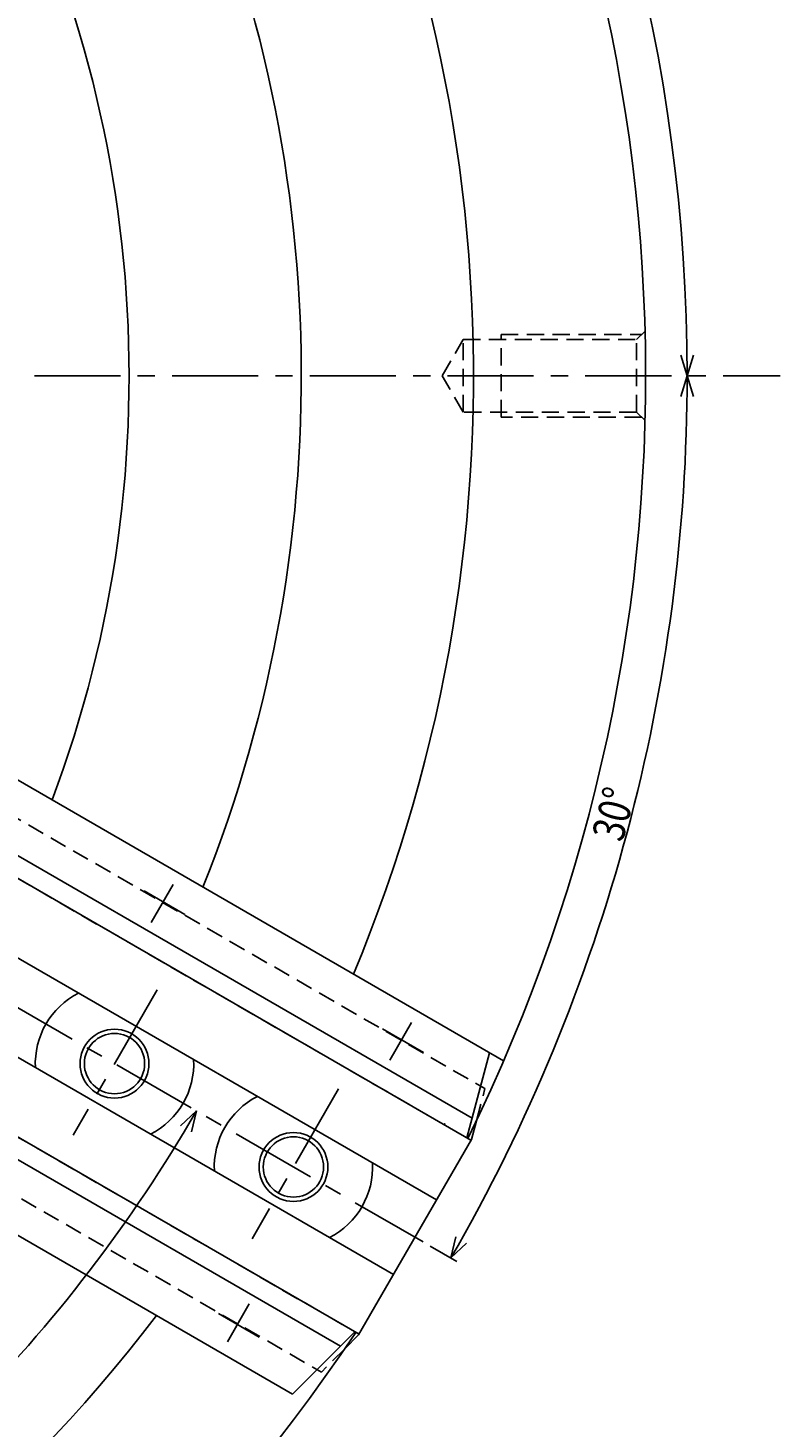
# Model space of a CAD drawing. Extents: x 39 to 1757, y 12 to 1232.
# Drawn here: x 1513 to 1732, y 404 to 811 of the extents above; entities that cross this region are included whole.
import ezdxf

# ---------------------------------------------------------------- set-up
doc = ezdxf.new("R2010")
doc.units = 0
doc.header["$LTSCALE"] = 20
doc.linetypes.add('CENTER', pattern=[2, 1.25, -0.25, 0.25, -0.25])
doc.linetypes.add('HIDDEN', pattern=[0.375, 0.25, -0.125])
doc.layers.add('MAIN0', color=7, linetype='CONTINUOUS')
doc.layers.add('MAIN10', color=7, linetype='CONTINUOUS')
doc.dimstyles.get("Standard").update_dxf_attribs({"dimtxt": 2.5, "dimasz": 2.5, "dimexe": 1.25, "dimexo": 0.625, "dimtad": 1, "dimcen": 2.5, "dimazin": 3, "dimtfac": 1, "dimtmove": 0, "dimatfit": 3})

# ---------------------------------------------------------------- blocks, each defined once
blk = doc.blocks.new('*D30')
at = {"layer": 'MAIN10', "color": 0, "linetype": 'BYBLOCK'}
for p, q in [((1557.6, 492.14), (1562.16, 496.44)), ((1562.16, 496.44), (1560.72, 490.34)), ((1407.62, 337.41), (1404.98, 341.99)), ((1410.27, 344.82), (1405.98, 340.26)), ((1405.98, 340.26), (1412.07, 341.7))]:
    blk.add_line(p, q, dxfattribs=at)
blk.add_arc((1192.63, 709.79), 426.69, 300, 330, dxfattribs=at)
at = {"layer": 'MAIN10', "color": 0, "linetype": 'BYBLOCK', "width": 0.8}
blk.add_text('30%%d', height=9.3, rotation=45, dxfattribs=at).set_placement((1491.63, 406.05))
blk = doc.blocks.new('*D31')
at = {"layer": 'MAIN10', "color": 0, "linetype": 'BYBLOCK'}
for p, q in [((1702.89, 703.79), (1704.69, 709.79)), ((1704.69, 709.79), (1706.49, 703.79)), ((1637.53, 459.85), (1636.09, 453.76)), ((1630.08, 457.23), (1637.82, 452.76)), ((1636.09, 453.76), (1640.65, 458.05))]:
    blk.add_line(p, q, dxfattribs=at)
blk.add_arc((1192.63, 709.79), 512.06, 330, 360, dxfattribs=at)
at = {"layer": 'MAIN10', "color": 0, "linetype": 'BYBLOCK', "width": 0.8}
blk.add_text('30%%d', height=9.3, rotation=75, dxfattribs=at).set_placement((1685.89, 574.15))
blk = doc.blocks.new('*D32')
at = {"layer": 'MAIN10', "color": 0, "linetype": 'BYBLOCK'}
for p, q in [((1452.96, 1148.69), (1448.66, 1153.24)), ((1448.66, 1153.24), (1454.76, 1151.8)), ((1702.89, 715.79), (1704.69, 709.79)), ((1704.69, 709.79), (1706.49, 715.79))]:
    blk.add_line(p, q, dxfattribs=at)
blk.add_arc((1192.63, 709.79), 512.06, 0, 60, dxfattribs=at)
at = {"layer": 'MAIN10', "color": 0, "linetype": 'BYBLOCK', "width": 0.8}
blk.add_text('60%%d', height=9.3, rotation=120, dxfattribs=at).set_placement((1637.33, 962.67))

msp = doc.modelspace()

# ---------------------------------------------------------------- linework, layer by layer
at = {"layer": 'MAIN0', "color": 3, "linetype": 'HIDDEN'}
for p, q in [((1633.568, 709.786), (1639.631, 720.286)), ((1639.631, 699.286), (1639.631, 720.286)), ((1639.631, 720.286), (1689.962, 720.286)), ((1650.631, 697.786), (1650.631, 721.786)), ((1650.631, 721.786), (1691.462, 721.786)), ((1689.962, 720.286), (1692.462, 722.786)), ((1689.962, 699.286), (1689.962, 720.286)), ((1639.631, 699.286), (1633.568, 709.786)), ((1689.962, 699.286), (1639.631, 699.286)), ((1692.462, 696.786), (1689.962, 699.286)), ((1691.462, 697.786), (1650.631, 697.786))]:
    msp.add_line(p, q, dxfattribs=at)
at = {"layer": 'MAIN0', "linetype": 'CENTER'}
for p, q in [((675.114, 709.786), (1731.659, 709.786)), ((1192.631, 709.786), (1627.999, 458.426)), ((1550.764, 531.592), (1526.382, 489.361)), ((1603.422, 502.798), (1578.332, 459.341))]:
    msp.add_line(p, q, dxfattribs=at)
at = {"layer": 'MAIN0', "linetype": 'HIDDEN'}
for p, q in [((1318.512, 691.957), (1645.971, 502.899)), ((1327.526, 669.432), (1633.519, 492.767)), ((1271.012, 609.684), (1598.471, 420.626)), ((1294.939, 613.191), (1609.393, 431.641)), ((1643.48, 493.604), (1645.971, 502.899)), ((1605.275, 427.43), (1598.471, 420.626))]:
    msp.add_line(p, q, dxfattribs=at)
at = {"layer": 'MAIN0', "color": 3, "linetype": 'CONTINUOUS'}
for p, q in [((1340.742, 690.323), (1651.4, 510.964)), ((1331.242, 673.869), (1642.224, 494.323)), ((1293.042, 607.704), (1604.024, 428.159)), ((1283.542, 591.25), (1590.115, 414.25)), ((1647.315, 513.323), (1640.697, 488.623)), ((1590.115, 414.25), (1608.197, 432.331))]:
    msp.add_line(p, q, dxfattribs=at)
at = {"layer": 'MAIN0', "linetype": 'CONTINUOUS'}
for p, q in [((1327.526, 669.432), (1641.893, 487.932)), ((1309.732, 656.612), (1631.893, 470.612)), ((1297.232, 634.961), (1619.393, 448.961)), ((1294.939, 613.191), (1609.393, 431.641)), ((1642.018, 488.149), (1643.48, 493.604)), ((1642.018, 488.149), (1609.268, 431.424)), ((1609.268, 431.424), (1605.275, 427.43))]:
    msp.add_line(p, q, dxfattribs=at)
at = {"layer": 'MAIN0', "color": 3, "linetype": 'CENTER'}
for p, q in [((1549.062, 551.143), (1555.401, 562.122)), ((1546.978, 560.283), (1558.835, 553.437)), ((1616.26, 520.283), (1628.117, 513.437)), ((1618.344, 511.143), (1624.683, 522.122)), ((1577.517, 440.43), (1571.178, 429.45)), ((1568.56, 437.664), (1580.417, 430.818))]:
    msp.add_line(p, q, dxfattribs=at)
at = {"layer": 'MAIN0', "linetype": 'CONTINUOUS'}
for centre, radius in [((1538.391, 510.161), 10), ((1538.391, 510.161), 8.75), ((1590.353, 480.161), 10), ((1590.353, 480.161), 8.75)]:
    msp.add_circle(centre, radius, dxfattribs=at)
at = {"layer": 'MAIN0', "color": 3, "linetype": 'CONTINUOUS'}
for radius, start, end in [(500, 333.72685, 446.27315), (450, 337.30269, 442.69731), (400, 338.22148, 432.13411), (350, 339.40596, 440.59404), (450, 217.30269, 322.69731), (500, 213.72685, 326.27315)]:
    msp.add_arc((1192.631, 709.786), radius, start, end, dxfattribs=at)
at = {"layer": 'MAIN0', "linetype": 'CONTINUOUS'}
for centre, start, end in [((1538.391, 510.161), 117.07927, 182.92073), ((1538.391, 510.161), 297.07927, 362.92073), ((1590.353, 480.161), 117.07927, 182.92073), ((1590.353, 480.161), 297.07927, 362.92073)]:
    msp.add_arc(centre, 23, start, end, dxfattribs=at)
at = {"layer": 'MAIN0', "color": 3, "linetype": 'CONTINUOUS'}
for p in [(1634.224, 492.649), (1617.849, 464.286), (1623.695, 460.911)]:
    msp.add_point(p, dxfattribs=at)

# ---------------------------------------------------------------- dimensions: what is measured, and where the dimension line sits
at = {"layer": 'MAIN10', "color": 3, "linetype": 'CONTINUOUS'}
for base, line1, line2, picture, middle in [((1636.089, 965.817), ((1704.692, 709.786), (1192.631, 709.786)), ((1451.654, 1158.429), (1448.661, 1153.245)), '*D32', (1635.656, 965.567)), ((1494.348, 408.069), ((1408.822, 335.332), (1409.322, 334.466)), ((1192.631, 709.786), (1562.157, 496.44)), '*D30', (1493.994, 408.423)), ((1687.244, 577.255), ((1627.999, 458.426), (1627.133, 458.926)), ((1192.631, 709.786), (1704.692, 709.786)), '*D31', (1686.761, 577.384))]:
    dim = msp.add_angular_dim_2l(base=base, line1=line1, line2=line2, dimstyle='Standard', dxfattribs=at)
    dim.commit()
    dim.dimension.update_dxf_attribs({"geometry": picture, "text_midpoint": middle, "dimtype": 130})

doc.saveas('drawing.dxf')
